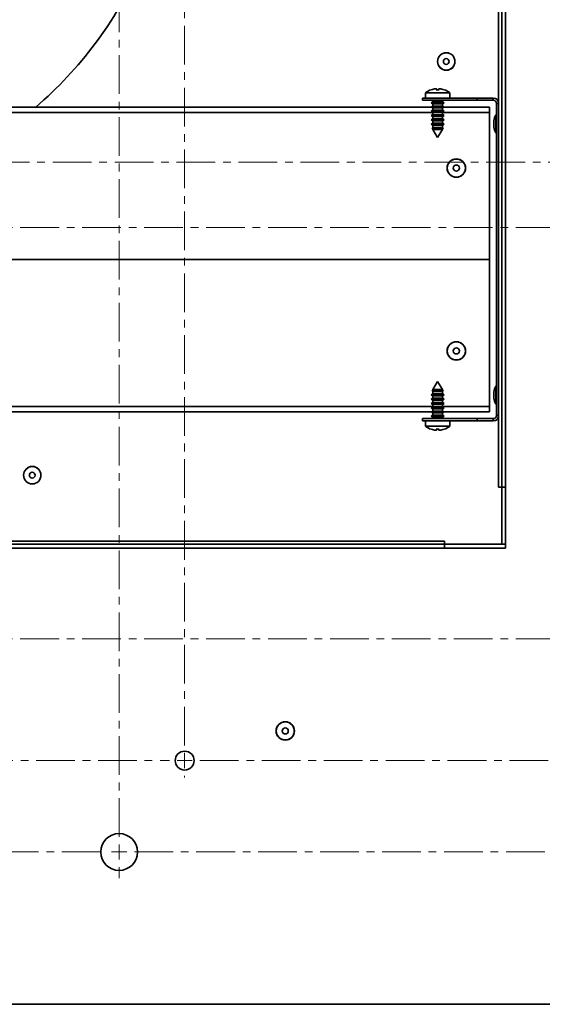
# Paper-space layout 'SW_Model_1' of a CAD drawing. Units: millimetres. Extents: x 0 to 594, y 0 to 420.
# Drawn here: x 247 to 264, y 287 to 319 of the extents above; entities that cross this region are included whole.
import ezdxf

# ---------------------------------------------------------------- set-up
doc = ezdxf.new("R2010")
doc.units = ezdxf.units.MM
doc.linetypes.add('CENTERX2', pattern=[20.32, 12.7, -2.54, 2.54, -2.54])
doc.layers.add('SLD-0_0', color=179, linetype='Continuous')

# ---------------------------------------------------------------- blocks, each defined once
blk = doc.blocks.new('SW_CENTERMARKSYMBOL_0')
at = {"layer": 'SLD-0_0', "color": 250, "linetype": 'CENTERX2', "lineweight": 18, "true_color": 0x191924}
for p, q in [((405, -615), (405, -5)), ((-35, -445), (575, -445)), ((-35, -580), (575, -580)), ((275, -620), (400, -620)), ((410, -620), (535, -620))]:
    blk.add_line(p, q, dxfattribs=at)
at = {"layer": 'SLD-0_0', "color": 250, "linetype": 'Continuous', "lineweight": 18, "true_color": 0x191924}
for p, q in [((405, -620), (402.5, -620)), ((405, -620), (405, -617.5)), ((405, -620), (405, -622.5)), ((405, -620), (407.5, -620)), ((405, -625), (405, -625.6))]:
    blk.add_line(p, q, dxfattribs=at)
blk = doc.blocks.new('SW_CENTERMARKSYMBOL_1')
at = {"layer": 'SLD-0_0', "color": 250, "linetype": 'CENTERX2', "lineweight": 18, "true_color": 0x191924}
for p, q in [((453.5, -675), (453.5, -5)), ((5, -453.5), (675, -453.5)), ((231.5, -680), (448.5, -680)), ((458.5, -680), (675, -680))]:
    blk.add_line(p, q, dxfattribs=at)
at = {"layer": 'SLD-0_0', "color": 250, "linetype": 'Continuous', "lineweight": 18, "true_color": 0x191924}
for p, q in [((453.5, -680), (453.5, -677.5)), ((453.5, -680), (451, -680)), ((453.5, -680), (453.5, -682.5)), ((453.5, -680), (456, -680)), ((453.5, -685), (453.5, -688.55))]:
    blk.add_line(p, q, dxfattribs=at)

psp = doc.layouts.new('SW_Model_1')

# ---------------------------------------------------------------- linework, layer by layer
at = {"layer": 'SLD-0_0', "color": 250, "linetype": 'Continuous', "lineweight": 35, "true_color": 0x191924}
for p, q in [((262.665215, 349.749122), (262.665215, 301.949122)), ((262.565215, 303.824122), (262.565215, 347.874122)), ((262.790215, 347.874122), (262.790215, 303.824122)), ((260.165215, 316.77147), (260.165215, 316.599122)), ((260.165215, 316.77147), (260.965215, 316.77147)), ((260.349102, 316.872144), (260.349307, 316.870193)), ((260.53644, 316.871492), (260.533818, 316.89485)), ((260.59399, 316.871492), (260.596613, 316.89485)), ((260.781124, 316.870193), (260.781329, 316.872144)), ((260.965215, 316.599122), (260.965215, 316.77147)), ((260.065215, 316.524122), (260.065215, 316.599122)), ((260.065215, 316.599122), (261.861266, 316.599122)), ((260.065215, 316.524122), (261.861266, 316.524122)), ((260.410215, 316.476877), (260.355215, 316.445122)), ((260.355215, 316.445122), (260.410215, 316.413368)), ((260.355215, 316.445122), (260.775215, 316.445122)), ((260.410215, 316.524122), (260.410215, 316.476877)), ((260.410215, 316.476877), (260.720215, 316.476877)), ((260.720215, 316.476877), (260.720215, 316.524122)), ((260.775215, 316.445122), (260.720215, 316.476877)), ((260.720215, 316.413368), (260.775215, 316.445122)), ((261.861266, 316.599122), (262.390215, 316.599122)), ((261.861266, 316.524122), (261.861266, 316.599122)), ((261.861266, 316.524122), (262.390215, 316.524122)), ((262.390215, 316.524122), (262.390215, 316.599122)), ((217.120215, 316.124122), (260.410215, 316.124122)), ((217.164823, 316.299122), (260.365608, 316.299122)), ((260.410215, 316.336877), (260.355215, 316.305122)), ((260.355215, 316.305122), (260.410215, 316.273368)), ((260.355215, 316.305122), (260.775215, 316.305122)), ((260.410215, 316.196877), (260.355215, 316.165122)), ((260.355215, 316.165122), (260.410215, 316.133368)), ((260.355215, 316.165122), (260.775215, 316.165122)), ((260.410215, 316.413368), (260.410215, 316.336877)), ((260.410215, 316.413368), (260.720215, 316.413368)), ((260.410215, 316.336877), (260.720215, 316.336877)), ((260.410215, 316.273368), (260.410215, 316.196877)), ((260.410215, 316.273368), (260.720215, 316.273368)), ((260.410215, 316.196877), (260.720215, 316.196877)), ((260.410215, 316.133368), (260.410215, 316.056877)), ((260.410215, 316.133368), (260.720215, 316.133368)), ((260.720215, 316.336877), (260.720215, 316.413368)), ((260.775215, 316.305122), (260.720215, 316.336877)), ((260.720215, 316.273368), (260.775215, 316.305122)), ((260.720215, 316.196877), (260.720215, 316.273368)), ((260.775215, 316.165122), (260.720215, 316.196877)), ((260.720215, 316.133368), (260.775215, 316.165122)), ((260.720215, 316.056877), (260.720215, 316.133368)), ((260.720215, 316.124122), (262.015215, 316.124122)), ((260.764823, 316.299122), (262.265215, 316.299122)), ((262.015215, 316.124122), (262.265215, 316.124122)), ((262.265215, 316.299122), (262.265215, 311.299122)), ((262.265215, 316.124122), (262.265215, 306.474122)), ((262.490215, 306.174122), (262.490215, 316.424122)), ((262.490215, 316.424122), (262.565215, 316.424122)), ((260.410215, 316.056877), (260.355215, 316.025122)), ((260.355215, 316.025122), (260.410215, 315.993368)), ((260.355215, 316.025122), (260.775215, 316.025122)), ((260.410215, 315.916877), (260.355215, 315.885122)), ((260.355215, 315.885122), (260.410215, 315.853368)), ((260.355215, 315.885122), (260.775215, 315.885122)), ((260.410215, 316.056877), (260.720215, 316.056877)), ((260.410215, 315.993368), (260.410215, 315.916877)), ((260.410215, 315.993368), (260.720215, 315.993368)), ((260.410215, 315.916877), (260.720215, 315.916877)), ((260.410215, 315.853368), (260.410215, 315.776877)), ((260.410215, 315.853368), (260.720215, 315.853368)), ((260.775215, 316.025122), (260.720215, 316.056877)), ((260.720215, 315.993368), (260.775215, 316.025122)), ((260.720215, 315.916877), (260.720215, 315.993368)), ((260.775215, 315.885122), (260.720215, 315.916877)), ((260.720215, 315.853368), (260.775215, 315.885122)), ((260.720215, 315.776877), (260.720215, 315.853368)), ((262.410215, 315.649122), (262.410215, 315.849122)), ((262.47167, 316.04615), (262.47167, 315.452095)), ((260.410215, 315.776877), (260.355215, 315.745122)), ((260.355215, 315.745122), (260.410215, 315.713368)), ((260.355215, 315.745122), (260.775215, 315.745122)), ((260.410215, 315.636877), (260.380213, 315.619555)), ((260.380213, 315.619555), (260.405211, 315.576257)), ((260.380213, 315.619555), (260.750217, 315.619555)), ((260.405211, 315.576257), (260.410215, 315.573368)), ((260.725219, 315.576257), (260.405211, 315.576257)), ((260.410215, 315.776877), (260.720215, 315.776877)), ((260.410215, 315.713368), (260.410215, 315.636877)), ((260.410215, 315.713368), (260.720215, 315.713368)), ((260.410215, 315.636877), (260.720215, 315.636877)), ((260.410215, 315.573368), (260.410215, 315.56759)), ((260.410215, 315.573368), (260.720215, 315.573368)), ((260.410215, 315.56759), (260.565215, 315.299122)), ((260.410215, 315.56759), (260.720215, 315.56759)), ((260.565215, 315.299122), (260.720215, 315.56759)), ((260.775215, 315.745122), (260.720215, 315.776877)), ((260.720215, 315.713368), (260.775215, 315.745122)), ((260.720215, 315.636877), (260.720215, 315.713368)), ((260.750217, 315.619555), (260.720215, 315.636877)), ((260.720215, 315.573368), (260.725219, 315.576257)), ((260.720215, 315.56759), (260.720215, 315.573368)), ((260.725219, 315.576257), (260.750217, 315.619555)), ((262.265215, 311.299122), (215.265215, 311.299122)), ((262.265215, 306.299122), (262.265215, 311.299122)), ((260.565215, 307.299122), (260.410215, 307.030655)), ((260.720215, 307.030655), (260.565215, 307.299122)), ((262.47167, 307.14615), (262.47167, 306.552095)), ((260.410215, 306.884877), (260.355215, 306.853122)), ((260.355215, 306.853122), (260.410215, 306.821368)), ((260.775215, 306.853122), (260.355215, 306.853122)), ((260.410215, 306.744877), (260.355215, 306.713122)), ((260.405211, 307.021988), (260.380213, 306.97869)), ((260.380213, 306.97869), (260.410215, 306.961368)), ((260.750217, 306.97869), (260.380213, 306.97869)), ((260.410215, 307.024877), (260.405211, 307.021988)), ((260.405211, 307.021988), (260.725219, 307.021988)), ((260.410215, 307.030655), (260.410215, 307.024877)), ((260.720215, 307.030655), (260.410215, 307.030655)), ((260.720215, 307.024877), (260.410215, 307.024877)), ((260.410215, 306.961368), (260.410215, 306.884877)), ((260.720215, 306.961368), (260.410215, 306.961368)), ((260.720215, 306.884877), (260.410215, 306.884877)), ((260.410215, 306.821368), (260.410215, 306.744877)), ((260.720215, 306.821368), (260.410215, 306.821368)), ((260.720215, 306.744877), (260.410215, 306.744877)), ((260.720215, 307.024877), (260.720215, 307.030655)), ((260.725219, 307.021988), (260.720215, 307.024877)), ((260.720215, 306.961368), (260.750217, 306.97869)), ((260.720215, 306.884877), (260.720215, 306.961368)), ((260.775215, 306.853122), (260.720215, 306.884877)), ((260.720215, 306.821368), (260.775215, 306.853122)), ((260.720215, 306.744877), (260.720215, 306.821368)), ((260.775215, 306.713122), (260.720215, 306.744877)), ((260.750217, 306.97869), (260.725219, 307.021988)), ((262.410215, 306.749122), (262.410215, 306.949122)), ((217.120215, 306.474122), (260.410215, 306.474122)), ((260.355215, 306.713122), (260.410215, 306.681368)), ((260.775215, 306.713122), (260.355215, 306.713122)), ((260.410215, 306.604877), (260.355215, 306.573122)), ((260.355215, 306.573122), (260.410215, 306.541368)), ((260.775215, 306.573122), (260.355215, 306.573122)), ((260.410215, 306.464877), (260.355215, 306.433122)), ((260.355215, 306.433122), (260.410215, 306.401368)), ((260.775215, 306.433122), (260.355215, 306.433122)), ((260.410215, 306.681368), (260.410215, 306.604877)), ((260.720215, 306.681368), (260.410215, 306.681368)), ((260.720215, 306.604877), (260.410215, 306.604877)), ((260.410215, 306.541368), (260.410215, 306.464877)), ((260.720215, 306.541368), (260.410215, 306.541368)), ((260.720215, 306.464877), (260.410215, 306.464877)), ((260.720215, 306.681368), (260.775215, 306.713122)), ((260.720215, 306.604877), (260.720215, 306.681368)), ((260.775215, 306.573122), (260.720215, 306.604877)), ((260.720215, 306.541368), (260.775215, 306.573122)), ((260.720215, 306.464877), (260.720215, 306.541368)), ((260.720215, 306.474122), (262.015215, 306.474122)), ((260.775215, 306.433122), (260.720215, 306.464877)), ((260.720215, 306.401368), (260.775215, 306.433122)), ((262.265215, 306.474122), (262.015215, 306.474122)), ((260.365608, 306.299122), (217.164823, 306.299122)), ((260.410215, 306.324877), (260.355215, 306.293122)), ((260.355215, 306.293122), (260.410215, 306.261368)), ((260.775215, 306.293122), (260.355215, 306.293122)), ((260.410215, 306.184877), (260.355215, 306.153122)), ((260.355215, 306.153122), (260.410215, 306.121368)), ((260.775215, 306.153122), (260.355215, 306.153122)), ((260.410215, 306.401368), (260.410215, 306.324877)), ((260.720215, 306.401368), (260.410215, 306.401368)), ((260.720215, 306.324877), (260.410215, 306.324877)), ((260.410215, 306.261368), (260.410215, 306.184877)), ((260.720215, 306.261368), (260.410215, 306.261368)), ((260.720215, 306.184877), (260.410215, 306.184877)), ((260.410215, 306.121368), (260.410215, 306.074122)), ((260.720215, 306.121368), (260.410215, 306.121368)), ((260.720215, 306.324877), (260.720215, 306.401368)), ((260.775215, 306.293122), (260.720215, 306.324877)), ((260.720215, 306.261368), (260.775215, 306.293122)), ((260.720215, 306.184877), (260.720215, 306.261368)), ((260.775215, 306.153122), (260.720215, 306.184877)), ((260.720215, 306.121368), (260.775215, 306.153122)), ((260.720215, 306.074122), (260.720215, 306.121368)), ((262.265215, 306.299122), (260.764823, 306.299122)), ((262.490215, 306.174122), (262.565215, 306.174122)), ((260.065215, 306.074122), (260.065215, 305.999122)), ((261.861266, 306.074122), (260.065215, 306.074122)), ((261.861266, 305.999122), (260.065215, 305.999122)), ((260.165215, 305.999122), (260.165215, 305.826775)), ((260.965215, 305.826775), (260.165215, 305.826775)), ((260.965215, 305.826775), (260.965215, 305.999122)), ((262.390215, 306.074122), (261.861266, 306.074122)), ((261.861266, 306.074122), (261.861266, 305.999122)), ((262.390215, 305.999122), (261.861266, 305.999122)), ((262.390215, 306.074122), (262.390215, 305.999122)), ((260.349307, 305.728052), (260.349102, 305.726101)), ((260.53644, 305.726753), (260.533818, 305.703395)), ((260.59399, 305.726753), (260.596613, 305.703395)), ((260.781329, 305.726101), (260.781124, 305.728052)), ((262.665215, 303.824122), (262.565215, 303.824122)), ((262.790215, 303.824122), (262.687138, 303.824122)), ((262.790215, 303.824122), (262.790215, 301.824122)), ((214.740215, 301.949122), (262.790215, 301.949122)), ((216.740215, 302.049122), (260.790215, 302.049122)), ((260.790215, 302.049122), (260.790215, 301.949122)), ((260.790215, 301.9272), (260.790215, 301.824122)), ((262.790215, 301.949122), (262.665215, 301.949122)), ((260.790215, 301.824122), (216.740215, 301.824122)), ((262.790215, 301.824122), (260.790215, 301.824122)), ((274.208468, 286.849122), (203.321962, 286.849122))]:
    psp.add_line(p, q, dxfattribs=at)
for centre, radius in [((260.846915, 317.799122), 0.286869), ((260.846915, 317.799122), 0.283868), ((260.846915, 317.799122), 0.095), ((261.177715, 314.299122), 0.301833), ((261.177715, 314.299122), 0.297027), ((261.177715, 314.299122), 0.1), ((261.177715, 308.299122), 0.301833), ((261.177715, 308.299122), 0.297027), ((261.177715, 308.299122), 0.1), ((247.265215, 304.217422), 0.286869), ((247.265215, 304.217422), 0.283868), ((247.265215, 304.217422), 0.095), ((255.565215, 295.824122), 0.301833), ((255.565215, 295.824122), 0.297027), ((255.565215, 295.824122), 0.1), ((252.265215, 294.849122), 0.31), ((250.115215, 291.849122), 0.605)]:
    psp.add_circle(centre, radius, dxfattribs=at)
for centre, radius, start, end in [((238.765215, 326.299122), 13.199793, 310.7480127, 335.6137886), ((260.565215, 316.259122), 0.65, 109.419499, 127.9798724), ((260.567626, 316.281117), 0.628231, 102.3329925, 110.3353086), ((260.518025, 316.418606), 0.483697, 92.545742, 100.0711455), ((260.48245, 316.723437), 0.178945, 73.3179266, 85.4837329), ((260.610719, 316.818416), 0.108425, 135.1744445, 151.4749588), ((260.565215, 316.236421), 0.635723, 85.5107319, 94.4892681), ((260.647981, 316.723437), 0.178945, 94.5162671, 106.6820734), ((260.519712, 316.818416), 0.108425, 28.5250412, 44.8255555), ((260.612406, 316.418606), 0.483697, 79.9288545, 87.454258), ((260.562805, 316.281117), 0.628231, 69.6646915, 77.6670075), ((260.565215, 316.259122), 0.65, 52.0201276, 70.580501), ((262.390215, 316.424122), 0.175, 0, 90), ((262.390215, 316.424122), 0.1, 0, 90), ((262.836934, 315.824122), 0.42745, 148.7064792, 176.6470679), ((262.480215, 316.040956), 0.01, 360, 148.7064792), ((262.836934, 315.674122), 0.42745, 183.3529321, 211.2935208), ((262.480215, 315.457289), 0.01, 211.2935208, 0), ((262.836934, 306.924122), 0.42745, 148.7064792, 176.6470679), ((262.480215, 307.140956), 0.01, 360, 148.7064792), ((262.836934, 306.774122), 0.42745, 183.3529321, 211.2935208), ((262.480215, 306.557289), 0.01, 211.2935208, 0), ((262.390215, 306.174122), 0.175, 270, 0), ((262.390215, 306.174122), 0.1, 270, 0), ((260.565215, 306.339122), 0.65, 232.0201276, 250.580501), ((260.565215, 306.339122), 0.65, 289.419499, 307.9798724), ((260.567626, 306.317128), 0.628231, 249.6646915, 257.6670075), ((260.518025, 306.179639), 0.483697, 259.9288545, 267.454258), ((260.48245, 305.874808), 0.178945, 274.5162671, 286.6820734), ((260.565215, 306.361824), 0.635723, 265.5107319, 274.4892681), ((260.610719, 305.779829), 0.108425, 208.5250412, 224.8255555), ((260.519712, 305.779829), 0.108425, 315.1744445, 331.4749588), ((260.647981, 305.874808), 0.178945, 253.3179266, 265.4837329), ((260.612406, 306.179639), 0.483697, 272.545742, 280.0711455), ((260.562805, 306.317128), 0.628231, 282.3329925, 290.3353086)]:
    psp.add_arc(centre, radius, start, end, dxfattribs=at)

# ---------------------------------------------------------------- block references
at = {"color": 7, "linetype": 'Continuous', "xscale": 0.1, "yscale": 0.1, "zscale": 0.1}
for name, p in [('SW_CENTERMARKSYMBOL_1', (204.765215, 359.849122)), ('SW_CENTERMARKSYMBOL_0', (211.765215, 356.849122))]:
    psp.add_blockref(name, p, dxfattribs=at)

doc.saveas('drawing.dxf')
